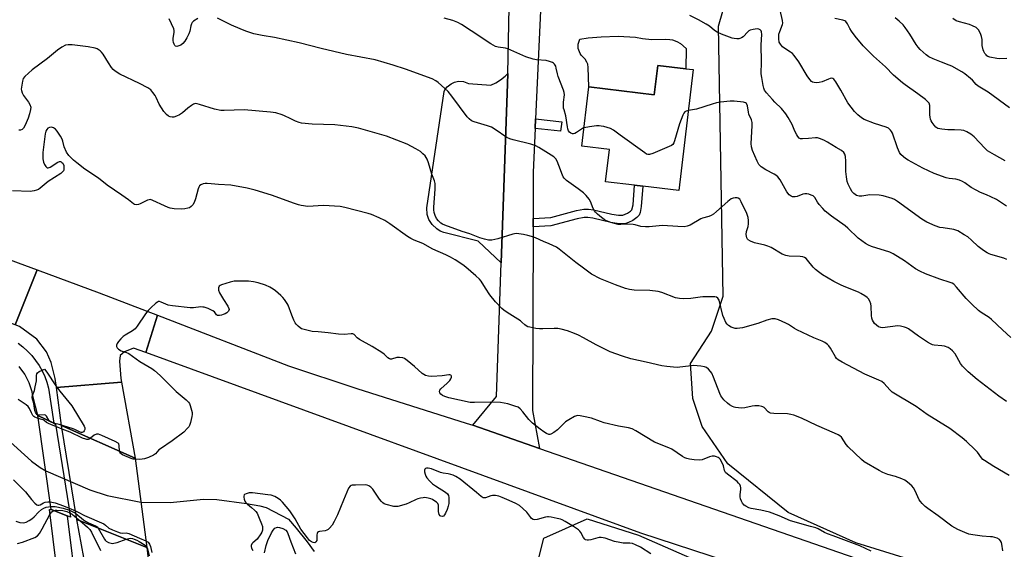
# Model space of a CAD drawing. Units: inches. Extents: x 1291764 to 1297764, y 529449 to 533450.
# Drawn here: x 1292757 to 1293181, y 530200 to 530428 of the extents above; entities that cross this region are included whole.
import ezdxf

# ---------------------------------------------------------------- set-up
doc = ezdxf.new("R2010")
doc.units = ezdxf.units.IN
doc.header["$MEASUREMENT"] = 0
for name, color, linetype in [('BLDG-Footprint', 5, 'Continuous'), ('BRIDGE-Bridge', 2, 'Continuous'), ('CULTRL-Pad', 6, 'Continuous'), ('HYDRO-Hidden Single Line Stream', 5, 'Continuous'), ('HYDRO-Single Line Stream', 4, 'Continuous'), ('NTRL-Trees', 3, 'Continuous'), ('TRANS-Non Street Sidewalk', 7, 'Continuous'), ('TRANS-Parking Lot', 4, 'Continuous'), ('TRANS-Road', 130, 'Continuous'), ('TRANS-Street Sidewalk', 7, 'Continuous'), ('Undefined', 1, 'Continuous')]:
    doc.layers.add(name, color=color, linetype=linetype)

msp = doc.modelspace()

# ---------------------------------------------------------------- linework, layer by layer
at = {"layer": 'BLDG-Footprint', "elevation": 463.59}
msp.add_lwpolyline([(1293047.33, 530406.94), (1293041.1, 530354.83), (1293025.59, 530356.68), (1293022.04, 530357.11), (1293009.54, 530358.6), (1293011.21, 530372.57), (1292999.31, 530374), (1293002.36, 530399.47), (1293030.55, 530396.09), (1293032.06, 530408.77), (1293044.1, 530407.33)], close=True, dxfattribs=at)
at = {"layer": 'BRIDGE-Bridge'}
for points in [[(1292772.46, 530254.17), (1292778.98, 530214.05), (1292777.53, 530214.63), (1292770.66, 530217.36), (1292764.86, 530257.87), (1292771.82, 530254.48)], [(1292806.79, 530239.49), (1292811.81, 530201), (1292781.73, 530213), (1292775.08, 530253.57)]]:
    msp.add_lwpolyline(points, close=True, dxfattribs=at)
at = {"layer": 'CULTRL-Pad'}
msp.add_lwpolyline([(1293025.4, 530420.33), (1293029.52, 530419.91), (1293035.32, 530420.13), (1293037.21, 530419.99), (1293038.44, 530419.73), (1293040.22, 530419.09), (1293041.87, 530418.18), (1293044.24, 530416.12), (1293044.1, 530407.33), (1293032.06, 530408.77), (1293030.55, 530396.09), (1293002.36, 530399.47), (1293002.06, 530407.89), (1293001.83, 530409.31), (1293001.51, 530410.22), (1293000.8, 530411.48), (1292999.1, 530413.17), (1292998.58, 530413.93), (1292997.79, 530416.08), (1292997.74, 530417.92), (1292998.41, 530420.12), (1293002.07, 530420.64), (1293007.59, 530421.15), (1293014.98, 530421.35), (1293022.37, 530420.98)], close=True, dxfattribs=at)
at = {"layer": 'HYDRO-Hidden Single Line Stream'}
msp.add_lwpolyline([(1292768.28, 530234), (1292787.31, 530225.79), (1292794.78, 530223.37), (1292809.27, 530220.5)], dxfattribs=at)
at = {"layer": 'HYDRO-Single Line Stream'}
for points in [[(1292569.6, 530334.83), (1292614.02, 530319.14), (1292670.12, 530295.58), (1292680.66, 530287.33), (1292684.98, 530284.69), (1292693.32, 530284.63), (1292700.47, 530287.52), (1292710.89, 530286.4), (1292717.12, 530283.22), (1292721.96, 530279.88), (1292726.1, 530276.55), (1292739.2, 530262.2), (1292751.6, 530247.85), (1292762.12, 530238.21), (1292765.93, 530235.4), (1292768.28, 530234)], [(1292809.27, 530220.5), (1292821.96, 530220.36), (1292836.23, 530221.81), (1292841.96, 530221.59), (1292854.81, 530219.92), (1292860.54, 530218.83), (1292863.32, 530218.12), (1292872.9, 530213.12), (1292876.22, 530209.3), (1292880.95, 530203.35), (1292883.93, 530199.25)]]:
    msp.add_lwpolyline(points, dxfattribs=at)
at = {"layer": 'NTRL-Trees'}
msp.add_lwpolyline([(1292977.5, 530183.27), (1292982.91, 530204.94), (1293001.66, 530213.27), (1293023.75, 530206.19), (1293083.75, 530179.94)], dxfattribs=at)
msp.add_polyline3d([(1293165.5, 530187.94, 0), (1293117.38, 530203, 0), (1293088.25, 530216, 0), (1293062.25, 530237.06, 0), (1293051.12, 530253.13, 0), (1293047.12, 530265.19, 0), (1293046.12, 530280.25, 0), (1293055.25, 530294.25, 0), (1293060.25, 530309.31, 0), (1293058.25, 530425.69, 0), (1293080.25, 530501.94, 0), (1293082.25, 530522.06, 0), (1293074.25, 530547.12, 0), (1293061.25, 530566.19, 0), (1293040.13, 530608.31, 0), (1292995, 530648.44, 0), (1292995, 530656.5, 0), (1293000, 530667.5, 0), (1293008, 530678.56, 0), (1293021.13, 530688.56, 0), (1293040.13, 530724.69, 0), (1293041.12, 530740.75, 0), (1293035.13, 530760.81, 0)], dxfattribs=at)
at = {"layer": 'TRANS-Non Street Sidewalk'}
for points in [[(1292979.23, 530381.57), (1292979.42, 530385.69), (1292990.7, 530384.48), (1292990.12, 530380.48)], [(1292978.31, 530339.23), (1292978.32, 530342.83), (1292985.91, 530343.2), (1292996.96, 530346.28), (1293000.22, 530346.84), (1293002.12, 530346.79), (1293004.31, 530346.47), (1293012.25, 530344.61), (1293015.09, 530344.15), (1293016.95, 530344.15), (1293019.02, 530345), (1293020.31, 530345.89), (1293020.9, 530346.51), (1293021.43, 530348.73), (1293022.04, 530357.11), (1293025.59, 530356.68), (1293024.92, 530347.89), (1293024.45, 530345.36), (1293024.04, 530344.2), (1293022.99, 530343.13), (1293021.34, 530341.96), (1293019.47, 530340.98), (1293017.78, 530340.46), (1293015.39, 530340.48), (1293011.75, 530341.06), (1293004.09, 530342.85), (1293001.92, 530343.15), (1293000.31, 530343.18), (1292997.3, 530342.64), (1292985.98, 530339.61)]]:
    msp.add_lwpolyline(points, close=True, dxfattribs=at)
at = {"layer": 'TRANS-Parking Lot'}
msp.add_lwpolyline([(1292964.62, 530323.71), (1292954.59, 530333.04), (1292939.9, 530336.75), (1292938.31, 530337.38), (1292936.84, 530338.26), (1292934.77, 530340.23), (1292933.45, 530342.38), (1292932.72, 530344.54), (1292932.5, 530347.39), (1292939.96, 530397.53), (1292940.34, 530398.26), (1292941.33, 530399.58), (1292942.94, 530400.88), (1292944.44, 530401.58), (1292946.23, 530401.95), (1292948.3, 530401.84), (1292950.53, 530401.03), (1292960.14, 530400.19), (1292962.26, 530401.23), (1292964.25, 530402.5), (1292966.33, 530404.19), (1292967.47, 530405.33), (1292967.34, 530400.82)], close=True, dxfattribs=at)
at = {"layer": 'TRANS-Road'}
for points in [[(1292638.07, 530370.17), (1292695.21, 530347.25), (1292726.67, 530334.63), (1292764.65, 530320.57), (1292755.13, 530296.95), (1292744.1, 530301.07), (1292704.23, 530314.67), (1292695.8, 530319.35), (1292685.5, 530325.62), (1292664.06, 530335.52), (1292582.38, 530362.86), (1292577.29, 530364.33), (1292573.17, 530363.91), (1292524.09, 530387.36), (1292468.45, 530408.1), (1292406.13, 530430.82), (1292344.31, 530450.97), (1292229.01, 530486.94), (1292237.04, 530513.76), (1292295.28, 530493.85), (1292353.81, 530473.41), (1292495.05, 530425.51), (1292574.91, 530395.5)], [(1292816.45, 530301.03), (1292811.4, 530285.01), (1292806.18, 530286.92), (1292802.28, 530285.32), (1292800.43, 530283.75), (1292800.13, 530281.3), (1292800.64, 530273.77), (1292800.92, 530272.18), (1292772.91, 530269.89), (1292772.4, 530273.76), (1292770.67, 530280.74), (1292768.64, 530285.26), (1292764.49, 530290.79), (1292757.01, 530296.25), (1292755.13, 530296.95), (1292764.65, 530320.57), (1292791.36, 530310.69)], [(1292772.91, 530269.89), (1292800.92, 530272.18), (1292806.79, 530239.49), (1292775.08, 530253.56)]]:
    msp.add_lwpolyline(points, close=True, dxfattribs=at)
for points in [[(1292981.69, 530435.48), (1292979.42, 530385.69), (1292979.23, 530381.57), (1292978.37, 530362.68), (1292978.32, 530342.83), (1292978.31, 530339.23), (1292978.01, 530259.98), (1292981.07, 530243.61), (1292952.31, 530253.61), (1292962.55, 530266.05), (1292964.62, 530323.71), (1292967.34, 530400.82), (1292967.47, 530405.33), (1292969.33, 530498.04)], [(1293173.3, 530158.59), (1293024.71, 530207.15), (1292811.4, 530285.01), (1292816.45, 530301.03), (1292872.87, 530279.3), (1292902.35, 530269.42), (1292949.5, 530254.58), (1292952.31, 530253.61), (1292981.07, 530243.61), (1293163.76, 530180.18)]]:
    msp.add_lwpolyline(points, dxfattribs=at)
msp.add_polyline3d([(1292756.69, 530100.22, 0), (1292771.05, 530118.07, 0), (1292777.16, 530127.49, 0), (1292779.24, 530131.49, 0), (1292782.35, 530137.48, 0), (1292783.37, 530140.66, 0), (1292786.57, 530150.72, 0), (1292788.47, 530160.2, 0), (1292788.69, 530174.77, 0), (1292781.73, 530213, 0), (1292811.81, 530201, 0), (1292815.02, 530174.13, 0), (1292815.16, 530159.62, 0), (1292814.16, 530148.92, 0), (1292811.93, 530138.02, 0), (1292809.2, 530129.59, 0), (1292803.72, 530117.67, 0), (1292800.2, 530110.42, 0), (1292790.74, 530097.57, 0), (1292773.49, 530077.97, 0), (1292744.67, 530043.49, 0)], dxfattribs=at)
at = {"layer": 'TRANS-Street Sidewalk'}
for points in [[(1292756.37, 530289), (1292758.49, 530287.39), (1292760.47, 530285.61), (1292762.3, 530283.68), (1292763.96, 530281.6), (1292765.46, 530279.4), (1292766.77, 530277.08), (1292767.89, 530274.67), (1292768.8, 530272.17), (1292769.52, 530269.61), (1292771.82, 530254.48), (1292764.86, 530257.87), (1292762.75, 530266.2), (1292762.47, 530268.09), (1292761.23, 530271.91), (1292759.33, 530275.6), (1292756.87, 530278.94)], [(1292774.59, 530180.12), (1292769.94, 530217.27), (1292770.66, 530217.36), (1292777.53, 530214.63), (1292781.76, 530180.89)]]:
    msp.add_lwpolyline(points, dxfattribs=at)
at = {"layer": 'Undefined'}
for p, q in [((1293000.26, 530381.92, 464), (1293000, 530381.83, 464)), ((1292775.35, 530251.95, 456), (1292772.63, 530253.11, 456)), ((1292778.35, 530217.96, 456), (1292781.11, 530216.8, 456)), ((1292781.63, 530213.62, 460), (1292782.96, 530212.51, 460))]:
    msp.add_line(p, q, dxfattribs=at)
for points, elevation in [([(1293182.25, 530348.13), (1293178.07, 530350.9), (1293175.54, 530352.18), (1293173.74, 530352.98), (1293171.1, 530354.01), (1293169.23, 530354.94), (1293167.15, 530356.11), (1293164.33, 530358.09), (1293163.36, 530358.69), (1293162.05, 530359.24), (1293160.42, 530359.73), (1293157.55, 530360.03), (1293156.34, 530360.27), (1293151.13, 530362.22), (1293146.28, 530364.4), (1293139.97, 530367.95), (1293138.79, 530368.69), (1293137.88, 530369.4), (1293136.83, 530370.41), (1293136.25, 530371.18), (1293135.36, 530373.27), (1293133.2, 530379.5), (1293132.82, 530380.25), (1293132.3, 530380.9), (1293131.47, 530381.65), (1293130.5, 530382.21), (1293125.47, 530383.79), (1293121.03, 530385.41), (1293119.8, 530386.14), (1293118.2, 530387.42), (1293116.8, 530388.93), (1293113.88, 530392.68), (1293110.98, 530398.14), (1293108.81, 530401.71), (1293107.94, 530402.83), (1293107.53, 530403.1), (1293107.1, 530403.23), (1293106.35, 530403.16), (1293105.56, 530402.87), (1293102.91, 530401.63), (1293101.61, 530401.35), (1293100.49, 530401.3), (1293099.39, 530401.37), (1293098.65, 530401.59), (1293098.23, 530401.89), (1293097.51, 530402.71), (1293096.36, 530404.34), (1293092.82, 530410.25), (1293090.84, 530413.05), (1293090.08, 530413.85), (1293089.23, 530414.54), (1293086.38, 530416.29), (1293085.73, 530416.79), (1293084.87, 530417.86), (1293084.39, 530418.83), (1293084.18, 530420.2), (1293084.23, 530422.17), (1293084.57, 530423.44), (1293085.78, 530426.36), (1293085.89, 530427.01), (1293085.8, 530428.12), (1293084.11, 530435.73)], 468), ([(1293000, 530353.8), (1292997.76, 530355.56), (1292992.69, 530359.2), (1292991.68, 530360.13), (1292991.29, 530360.72), (1292990.93, 530361.5), (1292989.45, 530365.64), (1292988.66, 530367.55), (1292988.08, 530368.55), (1292987.25, 530369.39), (1292983.76, 530371.49), (1292980.73, 530373.45), (1292979.49, 530374.12), (1292977.31, 530374.8), (1292969.66, 530376.69), (1292968.27, 530377.1), (1292966.99, 530377.76), (1292961.96, 530381.15), (1292960.33, 530382.11), (1292958.71, 530382.7), (1292952.95, 530384.4), (1292951.72, 530384.94), (1292950.72, 530385.73), (1292949.95, 530386.58), (1292943.33, 530395.45), (1292941.65, 530397.52), (1292937.39, 530401.46), (1292936.43, 530402.12), (1292934.85, 530402.92), (1292923.4, 530407.11), (1292918.08, 530408.86), (1292910.21, 530411.23), (1292897.89, 530413.48), (1292887.05, 530416.02), (1292877.44, 530418.57), (1292866.82, 530420.85), (1292861.57, 530421.65), (1292857.97, 530422.42), (1292854.48, 530423.55), (1292852.06, 530424.5), (1292848.31, 530426.08), (1292844.95, 530427.83), (1292842.27, 530429.09)], 462), ([(1293000, 530381.83), (1292997.01, 530379.82), (1292996.26, 530379.43), (1292995.76, 530379.27), (1292995.25, 530379.25), (1292994.52, 530379.53), (1292993.98, 530380.01), (1292993.56, 530380.62), (1292993.29, 530381.4), (1292993.11, 530382.23), (1292992.42, 530387), (1292991.64, 530389.56), (1292991.47, 530390.37), (1292991.41, 530391.5), (1292991.45, 530392.93), (1292991.83, 530396.03), (1292991.72, 530397.07), (1292991.38, 530398.12), (1292989.11, 530404.02), (1292988.81, 530405.12), (1292988.32, 530407.58), (1292988.06, 530408.38), (1292987.55, 530409.35), (1292987.17, 530409.71), (1292986.71, 530409.98), (1292985.39, 530410.49), (1292984.01, 530410.85), (1292979.77, 530411.15), (1292978.39, 530411.42), (1292975.18, 530412.51), (1292967.49, 530415.86), (1292966.37, 530416.16), (1292963.23, 530416.57), (1292962.13, 530416.94), (1292960.04, 530418.01), (1292951.66, 530423.71), (1292947.45, 530426.42), (1292945.93, 530427.31), (1292943.76, 530428.15), (1292939.98, 530429.18)], 464), ([(1293182.47, 530325.03), (1293181.21, 530325.67), (1293175.61, 530327.24), (1293174.81, 530327.52), (1293174.05, 530327.91), (1293172.38, 530329.03), (1293170.06, 530330.74), (1293167.21, 530333.47), (1293165.63, 530334.81), (1293164.13, 530335.78), (1293161.29, 530337.43), (1293160.49, 530337.8), (1293159.56, 530338.06), (1293154.97, 530338.68), (1293153.55, 530338.95), (1293151.59, 530339.64), (1293148.04, 530341.13), (1293145.84, 530342.54), (1293135.41, 530350.1), (1293134.09, 530350.89), (1293133.05, 530351.33), (1293129.16, 530352.56), (1293127.45, 530352.85), (1293123.39, 530352.92), (1293119.93, 530352.34), (1293118.88, 530352.34), (1293117.63, 530352.69), (1293116.51, 530353.48), (1293115.79, 530354.33), (1293115.08, 530355.56), (1293114.06, 530357.59), (1293113.72, 530358.67), (1293113.38, 530360.67), (1293113.11, 530362.98), (1293113.01, 530367.48), (1293112.89, 530369.45), (1293112.67, 530370.5), (1293112.25, 530371.16), (1293111.15, 530372.05), (1293108.89, 530373.37), (1293105.21, 530375.7), (1293103.63, 530376.5), (1293101.73, 530377.31), (1293100.89, 530377.53), (1293100.06, 530377.55), (1293096.94, 530377.23), (1293094.39, 530377.1), (1293093.6, 530377.17), (1293092.93, 530377.47), (1293092.41, 530378.09), (1293091.96, 530378.84), (1293091.15, 530380.44), (1293089.94, 530383.23), (1293088.19, 530386.36), (1293087.24, 530387.84), (1293085.33, 530390.25), (1293082.43, 530392.97), (1293081.42, 530394.02), (1293078.93, 530396.96), (1293078.09, 530398.15), (1293077.74, 530398.98), (1293077.46, 530400.09), (1293076.85, 530403.52), (1293076.66, 530405.14), (1293076.72, 530410.24), (1293076.6, 530417.63), (1293076.91, 530422.09), (1293076.74, 530423.22), (1293076.53, 530423.71), (1293076.22, 530424.08), (1293075.61, 530424.4), (1293074.85, 530424.5), (1293073.14, 530424.29), (1293071.79, 530423.91), (1293071.3, 530423.62), (1293070.86, 530423.25), (1293068.8, 530421.11), (1293068.15, 530420.63), (1293067.44, 530420.3), (1293066.9, 530420.2), (1293066.05, 530420.2), (1293064.9, 530420.32), (1293064.05, 530420.5), (1293059.43, 530422.25), (1293057.58, 530423.05), (1293056.46, 530423.8), (1293054.29, 530425.63), (1293052.87, 530426.58), (1293049.64, 530428.45), (1293045.84, 530430.29)], 466), ([(1293183.58, 530390.54), (1293174.43, 530397.3), (1293170.12, 530399.79), (1293169.26, 530400.52), (1293167.61, 530402.4), (1293166.86, 530403.15), (1293164.29, 530405.18), (1293163.11, 530405.99), (1293158.74, 530408.47), (1293157.64, 530408.93), (1293154.28, 530410.11), (1293150.73, 530411.61), (1293148.86, 530412.5), (1293147.71, 530413.33), (1293145.14, 530415.6), (1293144.18, 530416.63), (1293143.4, 530417.78), (1293140.67, 530422.25), (1293138.64, 530425.16), (1293137.72, 530426.27), (1293136.04, 530427.79), (1293134.28, 530429.24)], 472), ([(1292833.86, 530428.95), (1292831.97, 530427.78), (1292831.41, 530427.22), (1292831.15, 530426.73), (1292830.89, 530425.9), (1292830.34, 530423.46), (1292830.01, 530422.43), (1292829.17, 530420.65), (1292828.3, 530419.21), (1292827.4, 530418.18), (1292826.53, 530417.52), (1292825.23, 530417.05), (1292824.73, 530416.98), (1292824.29, 530417.06), (1292823.97, 530417.33), (1292823.59, 530417.95), (1292823.31, 530418.69), (1292823.15, 530419.48), (1292823.18, 530420.33), (1292823.65, 530423.17), (1292823.63, 530423.84), (1292823.45, 530424.58), (1292821.44, 530428.89)], 462), ([(1293181.73, 530367.63), (1293177.09, 530370.19), (1293174.16, 530371.95), (1293172.92, 530373.1), (1293168.43, 530377.98), (1293166.99, 530379.13), (1293165.23, 530380.11), (1293163.89, 530380.66), (1293162.78, 530380.87), (1293159.91, 530380.96), (1293157.02, 530380.93), (1293154.42, 530381.24), (1293152.74, 530381.59), (1293152.25, 530381.81), (1293151.83, 530382.14), (1293151.11, 530382.97), (1293150.29, 530384.11), (1293149.85, 530384.83), (1293149.53, 530385.59), (1293149.35, 530386.4), (1293149.22, 530387.52), (1293149.26, 530391.45), (1293148.93, 530392.45), (1293148.44, 530393.09), (1293147.35, 530394.03), (1293144.1, 530396.51), (1293138.63, 530400.35), (1293137.5, 530401.24), (1293133.67, 530404.57), (1293130.22, 530408.13), (1293124.94, 530412.71), (1293120.61, 530417.22), (1293117.1, 530421.4), (1293115.57, 530423.49), (1293114.84, 530424.71), (1293113.82, 530426.7), (1293113.04, 530427.72), (1293112.62, 530428.01), (1293111.82, 530428.3), (1293108.29, 530429)], 470), ([(1293182.4, 530411.75), (1293179.28, 530411.66), (1293178.15, 530411.73), (1293175.07, 530412.34), (1293174.29, 530412.62), (1293173.86, 530412.89), (1293173.48, 530413.28), (1293172.99, 530413.97), (1293172.57, 530414.72), (1293172.26, 530415.51), (1293171.89, 530417.39), (1293171.78, 530419.98), (1293171.54, 530421.3), (1293171.13, 530422.58), (1293170.23, 530424.06), (1293169.67, 530424.72), (1293169.24, 530425.08), (1293167.71, 530425.88), (1293166.31, 530426.35), (1293161.99, 530427.53), (1293160.6, 530428.03), (1293159.18, 530428.94)], 474), ([(1293000, 530321.4), (1292996.76, 530323.82), (1292989.54, 530329.52), (1292988.34, 530330.35), (1292985.31, 530331.89), (1292982.85, 530332.87), (1292979.38, 530334.4), (1292977.61, 530335.03), (1292976.07, 530335.47), (1292974.12, 530335.89), (1292972.17, 530336.23), (1292971.06, 530336.29), (1292969.64, 530336), (1292963.16, 530333.99), (1292960.52, 530333.48), (1292959.64, 530333.42), (1292959.06, 530333.48), (1292957.32, 530333.85), (1292955.34, 530334.44), (1292951.08, 530336.11), (1292947.79, 530337.17), (1292940.33, 530339.95), (1292939.26, 530340.39), (1292938.56, 530340.79), (1292937.54, 530341.71), (1292936.69, 530342.83), (1292936.11, 530344.06), (1292935.69, 530345.37), (1292935.55, 530346.45), (1292935.55, 530347.59), (1292936.09, 530355.48), (1292936.11, 530357.82), (1292935.84, 530359.02), (1292934.67, 530361.89), (1292933.21, 530366.75), (1292932.63, 530368.32), (1292932.28, 530369.05), (1292931.8, 530369.72), (1292930.84, 530370.72), (1292929.77, 530371.62), (1292927.8, 530372.79), (1292923.98, 530374.79), (1292915.1, 530378.21), (1292905.14, 530381.16), (1292903.01, 530381.73), (1292900.24, 530382.25), (1292892.81, 530383.08), (1292883.11, 530383.43), (1292878.58, 530383.85), (1292877.49, 530384.13), (1292875.91, 530384.77), (1292873.56, 530385.83), (1292871.26, 530387.02), (1292870.21, 530387.48), (1292867.45, 530388.3), (1292865.2, 530388.65), (1292853.88, 530389.65), (1292845.22, 530389.31), (1292843.77, 530389.35), (1292841.01, 530389.94), (1292834.6, 530391.98), (1292833.57, 530392.23), (1292832.81, 530392.3), (1292831.97, 530392.1), (1292831.05, 530391.55), (1292829.51, 530390.35), (1292827.28, 530388.33), (1292825.92, 530387.45), (1292824.62, 530386.86), (1292823.56, 530386.51), (1292822.74, 530386.44), (1292821.93, 530386.59), (1292821.18, 530386.95), (1292820.27, 530387.61), (1292819.16, 530388.91), (1292817.12, 530392.03), (1292815.84, 530394.99), (1292815.44, 530395.75), (1292814.46, 530397.14), (1292813.53, 530398.19), (1292812.35, 530399.03), (1292808.67, 530400.96), (1292800.16, 530404.99), (1292798.18, 530406.29), (1292797.29, 530407.06), (1292796.58, 530407.93), (1292795.34, 530409.82), (1292793.07, 530413.59), (1292792.38, 530414.53), (1292791.79, 530415.08), (1292790.91, 530415.69), (1292790.44, 530415.93), (1292789.64, 530416.19), (1292786.57, 530416.72), (1292779.64, 530417.71), (1292777.92, 530417.7), (1292776.82, 530417.45), (1292775.28, 530416.64), (1292773.32, 530415.34), (1292769.08, 530411.78), (1292762.52, 530406.89), (1292759.24, 530404.02), (1292758.61, 530403.12), (1292758.27, 530402.03), (1292757.79, 530399.44), (1292757.74, 530398.58), (1292757.8, 530398.01), (1292758.17, 530396.9), (1292758.7, 530395.84), (1292760.92, 530392.91), (1292761.48, 530391.98), (1292761.83, 530390.79), (1292761.78, 530389.72), (1292761.37, 530387.83), (1292760.79, 530386.01), (1292759.45, 530383.03), (1292758.72, 530381.75), (1292758.13, 530381.14), (1292757.42, 530380.8), (1292756.64, 530380.8)], 460), ([(1293184.11, 530291.44), (1293180.66, 530294.79), (1293175.91, 530299.23), (1293174.78, 530300.07), (1293171.4, 530302.26), (1293170.21, 530303.15), (1293167.38, 530305.82), (1293164.88, 530308.32), (1293160.82, 530313.2), (1293159.58, 530314.47), (1293158.87, 530314.92), (1293158.08, 530315.25), (1293153.52, 530316.62), (1293147.42, 530318.95), (1293144.96, 530320), (1293143.17, 530321.02), (1293138.42, 530324.58), (1293133.54, 530327.56), (1293132, 530328.19), (1293124.07, 530330.76), (1293122.79, 530331.3), (1293121.57, 530331.95), (1293119.94, 530333.09), (1293118.37, 530334.32), (1293113.92, 530338.67), (1293112.82, 530339.64), (1293106.93, 530343.83), (1293104.2, 530345.93), (1293103.16, 530347.01), (1293101.6, 530348.83), (1293100.94, 530349.75), (1293099.7, 530351.83), (1293099.36, 530352.24), (1293098.95, 530352.57), (1293098.2, 530352.9), (1293097.1, 530353.2), (1293096.26, 530353.36), (1293095.43, 530353.4), (1293094.58, 530353.22), (1293092.04, 530352.31), (1293091.29, 530352.15), (1293090.54, 530352.1), (1293090.03, 530352.18), (1293089.51, 530352.36), (1293089.03, 530352.62), (1293088.61, 530352.96), (1293087.64, 530354.27), (1293084.74, 530359.45), (1293083.72, 530360.75), (1293082.94, 530361.47), (1293082.25, 530361.94), (1293078.67, 530363.8), (1293076.55, 530365.11), (1293075.95, 530365.64), (1293075.63, 530366.05), (1293074.88, 530367.45), (1293072.89, 530372.05), (1293072.39, 530373.62), (1293072.31, 530375.12), (1293072.77, 530382.76), (1293072.76, 530384.18), (1293072.48, 530385.27), (1293071.34, 530387.8), (1293071.13, 530388.65), (1293070.72, 530391.28), (1293070.48, 530392), (1293070.22, 530392.37), (1293069.8, 530392.63), (1293069.03, 530392.86), (1293064.96, 530393.4), (1293063.2, 530393.33), (1293059.1, 530392.86), (1293057.37, 530392.58), (1293055.45, 530392.06), (1293048.71, 530389.9), (1293045.23, 530389.36)], 464), ([(1293045.23, 530389.36), (1293044.31, 530389.11), (1293043.75, 530388.75), (1293043.28, 530388.11), (1293042.9, 530387.35), (1293041.38, 530383.61), (1293039.29, 530376.23), (1293039, 530375.43), (1293038.59, 530374.74), (1293037.95, 530374.25), (1293036.92, 530373.75), (1293029.85, 530370.77), (1293028.51, 530370.33), (1293027.74, 530370.35), (1293027.24, 530370.56), (1293026.5, 530371.01), (1293015.87, 530378.63), (1293012.9, 530380.88), (1293011.69, 530381.59), (1293008.82, 530382.4), (1293007.66, 530382.64), (1293006.78, 530382.72), (1293005.61, 530382.65), (1293002.65, 530382.31), (1293000.26, 530381.92)], 464), ([(1293000, 530291.35), (1292997.84, 530292.5), (1292996.14, 530293.21), (1292993.11, 530294.33), (1292990.42, 530295.1), (1292989.04, 530295.28), (1292987.36, 530295.37), (1292982.45, 530295.17), (1292981.01, 530295.17), (1292979.54, 530295.38), (1292976.91, 530295.89), (1292976.06, 530296.12), (1292975.31, 530296.45), (1292974.69, 530296.92), (1292973.49, 530298.11), (1292972.82, 530298.66), (1292967.08, 530302.23), (1292965.67, 530303.21), (1292964.8, 530303.94), (1292962.11, 530306.9), (1292959.74, 530309.89), (1292957.75, 530312.8), (1292955.92, 530315.74), (1292955.2, 530316.68), (1292953.69, 530318.09), (1292949.4, 530321.72), (1292948, 530322.82), (1292944.78, 530325), (1292942.76, 530326.15), (1292940.77, 530327.1), (1292935.04, 530329.59), (1292930.76, 530332), (1292927.07, 530333.44), (1292925.61, 530334.13), (1292924.18, 530335.03), (1292916.6, 530340.47), (1292914.39, 530341.86), (1292912.04, 530343.06), (1292908.72, 530344.43), (1292907.31, 530344.91), (1292897.2, 530347.52), (1292895.16, 530347.94), (1292887.99, 530348.33), (1292881.28, 530347.99), (1292878.32, 530348.34), (1292877.16, 530348.62), (1292875.45, 530349.18), (1292865.56, 530352.8), (1292858.54, 530354.95), (1292855.17, 530355.89), (1292848.13, 530357.14), (1292842.74, 530357.4), (1292839.59, 530357.78), (1292837.82, 530357.9), (1292836.94, 530357.9), (1292836.1, 530357.78), (1292835.18, 530357.33), (1292834.6, 530356.82), (1292834.22, 530356.23), (1292833.92, 530355.49), (1292832.88, 530351.32), (1292832.3, 530349.67), (1292831.69, 530348.72), (1292830.94, 530347.88), (1292830.28, 530347.43), (1292829.53, 530347.16), (1292828.21, 530346.88), (1292826.8, 530346.8), (1292823.63, 530346.94), (1292821.93, 530347.21), (1292821.09, 530347.48), (1292819.45, 530348.17), (1292814.47, 530350.58), (1292813.41, 530350.89), (1292812.87, 530350.87), (1292812.09, 530350.64), (1292809.03, 530349.08), (1292808.26, 530348.76), (1292807.25, 530348.6), (1292806.55, 530348.77), (1292806.12, 530349.03), (1292803.93, 530350.78), (1292801.09, 530352.81), (1292794.74, 530357.08), (1292791.06, 530360.21), (1292785.2, 530364.05), (1292781.63, 530366.76), (1292780.25, 530367.9), (1292778.27, 530370), (1292777.26, 530371.36), (1292776.28, 530373.64), (1292775.62, 530376.18), (1292775.33, 530377), (1292774.66, 530378.27), (1292773.27, 530380.48), (1292772.53, 530381.31), (1292771.67, 530381.88), (1292771.2, 530382.06), (1292770.7, 530382.14), (1292769.93, 530382.02), (1292769.26, 530381.67), (1292768.75, 530381.12), (1292768.36, 530380.43), (1292768.04, 530379.33), (1292767.01, 530371.2), (1292767.07, 530368.56), (1292767.31, 530367.12), (1292767.78, 530366.07), (1292768.4, 530365.14), (1292768.92, 530364.65), (1292769.33, 530364.57), (1292770.27, 530364.95), (1292773.53, 530367.05), (1292774.25, 530367.32), (1292774.7, 530367.33), (1292774.9, 530367.26), (1292775.27, 530366.97), (1292775.6, 530366.57), (1292776.05, 530365.59), (1292776.17, 530364.24), (1292776.09, 530363.72), (1292775.89, 530363.28), (1292775.43, 530362.74), (1292774.78, 530362.22), (1292769.36, 530358.65), (1292768.43, 530357.96), (1292765.85, 530355.79), (1292765.14, 530355.32), (1292764.36, 530354.93), (1292763.28, 530354.63), (1292761.58, 530354.47), (1292753.93, 530354.69)], 458), ([(1293182.33, 530263.89), (1293179.06, 530266.2), (1293169.65, 530273.36), (1293165.83, 530276.61), (1293163.31, 530279.15), (1293162.49, 530280.29), (1293160.22, 530284.37), (1293159.11, 530285.68), (1293158.07, 530286.64), (1293157.11, 530287.18), (1293155.54, 530287.72), (1293154.41, 530287.91), (1293151.21, 530288.17), (1293150.37, 530288.37), (1293149.56, 530288.67), (1293148.29, 530289.42), (1293144.34, 530292.1), (1293140.02, 530295.21), (1293139.26, 530295.64), (1293138.43, 530295.94), (1293136.69, 530296.34), (1293135.53, 530296.45), (1293128.89, 530295.69), (1293128.09, 530295.75), (1293127.15, 530296.11), (1293126.25, 530296.77), (1293125.44, 530297.56), (1293124.96, 530298.23), (1293124.58, 530298.97), (1293124.32, 530299.77), (1293124.13, 530300.94), (1293123.99, 530304.95), (1293123.81, 530306.05), (1293123.38, 530307.11), (1293122.8, 530308.08), (1293122.21, 530308.69), (1293121.27, 530309.37), (1293119.53, 530310.46), (1293118.49, 530311.02), (1293112.39, 530313.43), (1293110.77, 530314.17), (1293107.92, 530315.68), (1293103.07, 530318.5), (1293101.26, 530319.74), (1293100.01, 530320.83), (1293099.06, 530321.82), (1293096.56, 530324.86), (1293095.97, 530325.47), (1293095.3, 530325.95), (1293094.53, 530326.22), (1293093.4, 530326.4), (1293088.66, 530326.57), (1293087.22, 530326.76), (1293085.65, 530327.45), (1293080.84, 530330.23), (1293079.53, 530330.87), (1293078.18, 530331.28), (1293073.71, 530332.32), (1293072.03, 530332.96), (1293071.03, 530333.54), (1293070.67, 530333.92), (1293070.43, 530334.38), (1293070.23, 530335.13), (1293070.16, 530335.92), (1293070.29, 530337.19), (1293070.92, 530339.35), (1293071.13, 530340.45), (1293071.19, 530341.87), (1293070.99, 530343.25), (1293070.44, 530344.87), (1293068.04, 530349.93), (1293067.33, 530351.09), (1293066.73, 530351.56), (1293066.22, 530351.69), (1293065.37, 530351.68), (1293064.51, 530351.54), (1293063.73, 530351.24), (1293062.26, 530350.14), (1293057.39, 530345.75), (1293056.01, 530344.65), (1293055.03, 530344.13), (1293053.99, 530343.7), (1293051.35, 530342.9), (1293050.56, 530342.59), (1293045.95, 530339.92), (1293044.77, 530339.41), (1293043.47, 530339.23), (1293040.63, 530339.26), (1293034.1, 530339.76), (1293032.64, 530339.67), (1293028.27, 530339.18), (1293026.81, 530339.12), (1293024.77, 530339.36), (1293022.27, 530340.1), (1293021.43, 530340.24), (1293019.16, 530340.32), (1293016.14, 530340.14), (1293015.03, 530340.24), (1293011.75, 530340.99), (1293009.93, 530341.78), (1293008.96, 530342.39), (1293007.82, 530343.26), (1293006.03, 530344.7), (1293005.22, 530345.49), (1293004.76, 530346.12), (1293004.25, 530347.02), (1293002.98, 530350.17), (1293002.44, 530351.17), (1293001.22, 530352.73), (1293000, 530353.8)], 462), ([(1293183.46, 530232.03), (1293176.79, 530235.79), (1293172.8, 530238.38), (1293172.12, 530238.94), (1293171.53, 530239.57), (1293169.75, 530242.01), (1293168.81, 530243.07), (1293165.04, 530246.67), (1293163.26, 530248.16), (1293157.86, 530252.18), (1293148.17, 530258.25), (1293143.32, 530261.68), (1293133.1, 530267.93), (1293132.01, 530268.84), (1293129.57, 530271.63), (1293128.54, 530272.48), (1293127.25, 530273.13), (1293121.32, 530275.59), (1293111.51, 530280.77), (1293109.74, 530281.81), (1293109.1, 530282.38), (1293108.6, 530283.07), (1293106.41, 530286.89), (1293105.77, 530287.87), (1293105.2, 530288.49), (1293104.08, 530289.25), (1293102.83, 530289.88), (1293099.35, 530291.39), (1293092, 530294.76), (1293091.02, 530295.31), (1293088.34, 530297.07), (1293087.29, 530297.62), (1293084.02, 530299.07), (1293082.63, 530299.53), (1293082.07, 530299.58), (1293081.24, 530299.51), (1293078.98, 530299.01), (1293075.13, 530297.54), (1293068.58, 530295.7), (1293066.29, 530295.36), (1293065.45, 530295.36), (1293064.91, 530295.46), (1293063.64, 530295.98), (1293062.47, 530296.69), (1293061.88, 530297.25), (1293061.4, 530297.99), (1293060.61, 530299.6), (1293060.07, 530300.99), (1293058.44, 530307.55), (1293057.99, 530308.37), (1293057.34, 530308.79), (1293056.63, 530308.95), (1293055.79, 530309.01), (1293051.45, 530308.99), (1293050.3, 530308.89), (1293046.33, 530308.31), (1293043.11, 530308.18), (1293041.36, 530308.22), (1293039.69, 530308.64), (1293033.81, 530310.85), (1293032.16, 530311.31), (1293028.63, 530311.7), (1293021.92, 530311.85), (1293019.8, 530312.17), (1293018.16, 530312.65), (1293013.8, 530314.19), (1293007.41, 530316.73), (1293003.54, 530318.82), (1293000, 530321.4)], 460), ([(1293000, 530257.46), (1292998.61, 530257.76), (1292997.52, 530257.86), (1292996.95, 530257.76), (1292996.18, 530257.44), (1292993.67, 530256.01), (1292992.23, 530255.05), (1292988.77, 530251.69), (1292987.2, 530250.46), (1292986.01, 530249.8), (1292985.54, 530249.69), (1292985.07, 530249.71), (1292984.1, 530250.06), (1292982.91, 530250.81), (1292981.3, 530251.98), (1292978.04, 530254.58), (1292976.43, 530256.12), (1292973.89, 530259.44), (1292972.75, 530260.72), (1292971.83, 530261.37), (1292970.47, 530261.93), (1292967.37, 530262.92), (1292964.21, 530263.45), (1292960.16, 530263.56), (1292953.02, 530263.42), (1292951.25, 530263.5), (1292941.94, 530265.5), (1292940.23, 530265.98), (1292939.3, 530266.45), (1292938.5, 530267.06), (1292938.06, 530267.62), (1292937.91, 530268.26), (1292938.09, 530268.7), (1292938.62, 530269.32), (1292941.35, 530271.76), (1292942.44, 530272.92), (1292942.85, 530273.62), (1292943.1, 530274.38), (1292943.12, 530274.83), (1292943.07, 530275.02), (1292942.84, 530275.25), (1292942.49, 530275.38), (1292941.99, 530275.39), (1292939.11, 530274.88), (1292934.72, 530274.62), (1292933.31, 530274.73), (1292932.01, 530275.15), (1292931.28, 530275.5), (1292930.57, 530275.98), (1292927.27, 530278.96), (1292924.09, 530281.58), (1292922.92, 530282.43), (1292922.14, 530282.76), (1292920.7, 530282.89), (1292919.53, 530282.78), (1292917.23, 530282.13), (1292916.8, 530282.14), (1292916.44, 530282.24), (1292915.76, 530282.67), (1292914.07, 530284.26), (1292913.16, 530284.98), (1292908.93, 530287.52), (1292903.5, 530290.6), (1292902.56, 530291.3), (1292901.26, 530292.7), (1292900.66, 530293.02), (1292899.92, 530293.07), (1292896.86, 530292.78), (1292894.49, 530292.85), (1292890.07, 530293.55), (1292885.69, 530293.84), (1292883.09, 530294.12), (1292880.24, 530294.73), (1292878.58, 530295.24), (1292877.87, 530295.66), (1292877.04, 530296.37), (1292876.28, 530297.16), (1292875.79, 530297.84), (1292875.28, 530298.87), (1292874.37, 530301.03), (1292872.72, 530305.4), (1292872.31, 530306.17), (1292871.18, 530307.84), (1292870.47, 530308.75), (1292869.67, 530309.58), (1292867.26, 530311.65), (1292866.35, 530312.35), (1292864.84, 530313.23), (1292862.99, 530314.08), (1292859.84, 530315.02), (1292857.81, 530315.53), (1292855.74, 530315.7), (1292850.96, 530315.79), (1292849.47, 530315.75), (1292847.73, 530315.38), (1292844.01, 530314.18), (1292843.51, 530313.93), (1292843.1, 530313.61), (1292842.77, 530312.91), (1292842.7, 530312.38), (1292842.77, 530311.84), (1292843.22, 530310.77), (1292844.86, 530307.89), (1292846.81, 530304.99), (1292847.27, 530304.03), (1292847.3, 530303.49), (1292846.99, 530302.85), (1292846.28, 530302.09), (1292845.62, 530301.63), (1292844.82, 530301.32), (1292843.98, 530301.12), (1292843.14, 530300.99), (1292842.38, 530300.97), (1292841.83, 530301.23), (1292840.98, 530302.51), (1292840.34, 530302.99), (1292838.23, 530303.92), (1292836.59, 530304.48), (1292836.03, 530304.59), (1292835.17, 530304.62), (1292831.98, 530304.32), (1292830.59, 530304.28), (1292822.87, 530305.1), (1292821, 530305.45), (1292818.11, 530306.74), (1292817.39, 530306.93), (1292816.93, 530306.92), (1292816.46, 530306.75), (1292815.79, 530306.28), (1292813.61, 530304.32), (1292812.37, 530303.08), (1292811.32, 530301.68), (1292807.72, 530296.34), (1292806.83, 530295.21), (1292805.74, 530294.34), (1292802.53, 530292.51), (1292801.6, 530291.88), (1292800.6, 530290.86), (1292799.68, 530289.73), (1292799.04, 530288.81), (1292798.78, 530288.1), (1292798.81, 530287.63), (1292799.1, 530286.95), (1292799.63, 530286.38), (1292800.81, 530285.7), (1292803.12, 530285.06), (1292804.09, 530284.57), (1292808.81, 530281.15), (1292812.31, 530279.14), (1292814, 530278.09), (1292815.15, 530277.19), (1292817.61, 530275.02), (1292824.48, 530268.14), (1292828.83, 530264.6), (1292829.84, 530263.65), (1292830.27, 530262.95), (1292830.57, 530262.16), (1292831.4, 530259.13), (1292831.44, 530258.29), (1292831.32, 530257.43), (1292830.68, 530254.86), (1292830.21, 530253.48), (1292829.94, 530252.99), (1292829.42, 530252.31), (1292827.78, 530250.69), (1292822.72, 530246.92), (1292817.7, 530243.52), (1292817.07, 530242.98), (1292815.57, 530241.38), (1292814.69, 530240.72), (1292812.53, 530239.75), (1292810.86, 530239.2), (1292808.92, 530238.92), (1292806.86, 530238.95)], 456), ([(1293180.79, 530199.44), (1293180.36, 530202.32), (1293180.13, 530203.15), (1293179.77, 530203.83), (1293179.26, 530204.4), (1293178.28, 530204.92), (1293176.34, 530205.49), (1293175.46, 530205.6), (1293171.88, 530205.76), (1293167.76, 530206.38), (1293166.02, 530206.74), (1293164.36, 530207.35), (1293161.37, 530208.66), (1293158.69, 530210.2), (1293152.92, 530214.53), (1293148.44, 530217.74), (1293147.3, 530218.68), (1293145.99, 530219.91), (1293145.19, 530220.79), (1293144.72, 530221.49), (1293142.9, 530225.43), (1293142.2, 530226.72), (1293141.45, 530227.59), (1293139.68, 530229.12), (1293138.5, 530229.96), (1293137.21, 530230.55), (1293134.5, 530231.5), (1293131.11, 530232.44), (1293129.03, 530233.31), (1293127.48, 530234.13), (1293120.99, 530237.89), (1293119.8, 530238.87), (1293114.03, 530244.39), (1293113.28, 530245.29), (1293111.16, 530248.44), (1293110.55, 530249.04), (1293109.83, 530249.53), (1293108.24, 530250.29), (1293100.55, 530253.6), (1293093.95, 530256.74), (1293090.69, 530257.92), (1293089.31, 530258.32), (1293087.91, 530258.52), (1293081.99, 530258.67), (1293080.56, 530258.88), (1293080.05, 530259.12), (1293079.59, 530259.45), (1293077.82, 530261.24), (1293077.38, 530261.55), (1293076.89, 530261.74), (1293075.55, 530261.95), (1293073.88, 530261.99), (1293072.74, 530261.83), (1293069.62, 530261.17), (1293068.18, 530261.04), (1293065.53, 530261.28), (1293064.97, 530261.42), (1293064.19, 530261.75), (1293062.96, 530262.45), (1293062.03, 530263.12), (1293060.54, 530264.57), (1293059.61, 530265.69), (1293059.19, 530266.37), (1293058.72, 530267.37), (1293056.01, 530274.42), (1293055.29, 530276.04), (1293054.8, 530276.74), (1293053.83, 530277.78), (1293052.97, 530278.51), (1293052.24, 530278.88), (1293050.58, 530279.17), (1293047.43, 530279.37), (1293046.38, 530279.31), (1293040.34, 530278.6), (1293038.86, 530278.64), (1293035.88, 530278.91), (1293033.84, 530279.23), (1293027.06, 530280.88), (1293020.4, 530282.33), (1293016.8, 530283.4), (1293011.55, 530285.35), (1293005.5, 530288.37), (1293000, 530291.35)], 458), ([(1292769.97, 530255.38), (1292769.59, 530255.85), (1292768.64, 530257.52), (1292768.24, 530257.92), (1292767.58, 530258.1), (1292765.18, 530258.03), (1292764.67, 530258.19), (1292764.25, 530258.55), (1292763.91, 530259.22), (1292763.66, 530260), (1292763.13, 530263.05), (1292762.51, 530265.44), (1292762.52, 530265.95), (1292762.64, 530266.5), (1292763.44, 530268.69), (1292763.81, 530270.13), (1292764.25, 530272.78), (1292764.38, 530275.08), (1292764.52, 530275.85), (1292764.76, 530276.27), (1292765.41, 530276.78), (1292767.75, 530277.88), (1292768.82, 530276.55), (1292772.67, 530270.64), (1292774.44, 530268.31), (1292779.48, 530262.04), (1292784.82, 530253.29), (1292785.12, 530252.52), (1292785.12, 530251.86), (1292784.88, 530251.23), (1292784.57, 530250.87), (1292783.99, 530250.55), (1292783.53, 530250.58), (1292782.79, 530250.86), (1292781.19, 530251.68), (1292780.16, 530252.07), (1292774.05, 530253.93), (1292771.58, 530254.6)], 458), ([(1292765.05, 530256.53), (1292763.66, 530257.14), (1292763.2, 530257.45), (1292762.8, 530257.85), (1292762.13, 530258.96), (1292761.34, 530260.87), (1292760.76, 530261.67), (1292759.86, 530262.42), (1292756.38, 530264.75)], 456), ([(1292772.63, 530253.11), (1292770.72, 530253.83), (1292769.49, 530254.39), (1292768.66, 530254.87), (1292767.63, 530255.66), (1292767.13, 530255.94), (1292766.6, 530256.14), (1292765.05, 530256.53)], 456), ([(1292771.58, 530254.6), (1292770.57, 530254.97), (1292769.97, 530255.38)], 458), ([(1293123.96, 530199.31), (1293119.14, 530201.72), (1293107.66, 530205.91), (1293105.23, 530206.87), (1293103.93, 530207.46), (1293101.22, 530208.92), (1293100.2, 530209.38), (1293097.86, 530209.97), (1293089.26, 530212.44), (1293084.29, 530214.61), (1293080.16, 530216.18), (1293076.48, 530217.03), (1293072.28, 530217.74), (1293071.31, 530218.06), (1293070.01, 530218.74), (1293069.3, 530219.24), (1293068.62, 530219.98), (1293068.1, 530220.89), (1293067.74, 530221.95), (1293067.56, 530222.77), (1293067.51, 530223.58), (1293067.79, 530226.12), (1293067.79, 530226.66), (1293067.64, 530227.41), (1293067.35, 530228.11), (1293066.84, 530228.74), (1293066.21, 530229.32), (1293062.1, 530232.55), (1293061.26, 530233.34), (1293060.81, 530234.16), (1293060.35, 530236.12), (1293059.65, 530237.78), (1293058.91, 530239.05), (1293058.53, 530239.46), (1293058.09, 530239.75), (1293057.32, 530240.05), (1293056.51, 530240.25), (1293055.41, 530240.28), (1293054.29, 530239.96), (1293051.23, 530238.79), (1293050.09, 530238.57), (1293047.76, 530238.76), (1293045.71, 530239.06), (1293044.57, 530239.3), (1293043.77, 530239.63), (1293042.75, 530240.22), (1293038.1, 530243.36), (1293036.74, 530243.97), (1293030.61, 530246.41), (1293022.58, 530251.21), (1293021.01, 530252.03), (1293019.39, 530252.54), (1293015.07, 530253.23), (1293009, 530254.66), (1293007.29, 530255.19), (1293003.42, 530256.72), (1293000, 530257.46)], 456), ([(1292787.58, 530248.02), (1292787, 530247.63), (1292786.53, 530247.45), (1292786.01, 530247.45), (1292785.52, 530247.57), (1292784.19, 530248.11), (1292778.8, 530250.64), (1292775.35, 530251.95)], 456), ([(1292800.15, 530242.44), (1292800, 530244.87), (1292799.79, 530245.56), (1292799.49, 530245.94), (1292798.28, 530246.66), (1292792.47, 530249.26), (1292790.97, 530249.82), (1292790.16, 530249.84), (1292789.24, 530249.36), (1292787.58, 530248.02)], 456), ([(1292806.86, 530238.95), (1292805.97, 530239.07), (1292805.11, 530239.32), (1292801.41, 530240.95), (1292800.82, 530241.31), (1292800.46, 530241.64), (1292800.25, 530242.05), (1292800.15, 530242.44)], 456), ([(1293000, 530205.31), (1292998.9, 530207.43), (1292998.52, 530207.92), (1292997.88, 530208.52), (1292995.7, 530210.06), (1292992.17, 530212.18), (1292990.91, 530212.85), (1292990.1, 530213.15), (1292988.7, 530213.5), (1292986.14, 530214.05), (1292985.01, 530214.19), (1292984.45, 530214.17), (1292983.62, 530214.01), (1292980.01, 530213), (1292979.04, 530212.91), (1292978.33, 530213.04), (1292977.67, 530213.43), (1292977.28, 530213.82), (1292975.55, 530216.17), (1292973.94, 530217.81), (1292972.41, 530219.1), (1292970.91, 530219.93), (1292968.04, 530221.26), (1292964.99, 530222.51), (1292963.58, 530223.01), (1292962.15, 530223.34), (1292961.28, 530223.41), (1292960.8, 530223.36), (1292960.09, 530223.2), (1292957.83, 530222.35), (1292957.37, 530222.3), (1292956.77, 530222.41), (1292955.9, 530222.96), (1292953.95, 530224.63), (1292946.83, 530230.37), (1292945.05, 530231.52), (1292943.89, 530232.07), (1292942.83, 530232.41), (1292941.68, 530232.68), (1292939.5, 530233.03), (1292938.45, 530233.3), (1292934.52, 530234.79), (1292933.1, 530235.16), (1292932.36, 530235.11), (1292931.94, 530234.96), (1292931.65, 530234.72), (1292931.53, 530234.32), (1292931.58, 530233.58), (1292931.83, 530232.49), (1292932.12, 530231.69), (1292932.55, 530230.96), (1292933.69, 530229.64), (1292934.94, 530228.44), (1292936.27, 530227.5), (1292940.58, 530224.84), (1292941.39, 530224.03), (1292941.8, 530223.32), (1292941.97, 530222.51), (1292942, 530221.36), (1292941.94, 530219.89), (1292941.76, 530218.74), (1292941.28, 530217.34), (1292940.6, 530215.69), (1292940.17, 530214.95), (1292939.69, 530214.5), (1292939.3, 530214.36), (1292938.61, 530214.39), (1292938.21, 530214.6), (1292937.83, 530215.16), (1292937.53, 530216.41), (1292937.53, 530219.14), (1292937.26, 530219.87), (1292936.69, 530220.46), (1292935.99, 530220.98), (1292934.98, 530221.61), (1292934.19, 530221.96), (1292933.11, 530222.24), (1292931.73, 530222.42), (1292930.89, 530222.38), (1292929.77, 530222.2), (1292928.67, 530221.93), (1292927.86, 530221.64), (1292924.98, 530220.13), (1292923.63, 530219.61), (1292919.97, 530218.68), (1292919.13, 530218.59), (1292918.3, 530218.67), (1292914.98, 530219.49), (1292914.19, 530219.77), (1292913.5, 530220.18), (1292912.95, 530220.73), (1292912.12, 530221.8), (1292909.2, 530226.13), (1292908.43, 530226.93), (1292907.54, 530227.52), (1292906.78, 530227.79), (1292905.93, 530227.88), (1292901.78, 530227.86), (1292900.35, 530227.76), (1292899.85, 530227.63), (1292899.43, 530227.36), (1292898.83, 530226.46), (1292896.57, 530221.34), (1292894.08, 530215.03), (1292892.6, 530212.11), (1292891.72, 530210.55), (1292890.59, 530209.2), (1292889.94, 530208.63), (1292889.46, 530208.35), (1292888.69, 530208.14), (1292886.27, 530207.81), (1292885.82, 530207.65), (1292885.48, 530207.4), (1292885.26, 530206.98), (1292885.16, 530206.45), (1292885.06, 530203.95), (1292884.75, 530203.31), (1292884.21, 530202.96), (1292883.51, 530203.02), (1292882.79, 530203.37), (1292882.01, 530204.02), (1292881.07, 530205.07), (1292878.17, 530208.78), (1292875.83, 530213.32), (1292873.43, 530216.73), (1292870.32, 530220.54), (1292869.49, 530221.34), (1292868.53, 530222.03), (1292867.01, 530222.92), (1292865.45, 530223.45), (1292864.05, 530223.7), (1292857.35, 530224.56), (1292856, 530224.49), (1292854.62, 530224.12), (1292853.96, 530223.75), (1292853.82, 530223.58), (1292853.69, 530223.13), (1292853.7, 530222.61), (1292853.86, 530221.76), (1292854.14, 530220.93), (1292854.43, 530220.44), (1292855.22, 530219.6), (1292856.93, 530218.23), (1292858.23, 530217.08), (1292858.84, 530216.47), (1292859.35, 530215.78), (1292860.33, 530213.62), (1292861.34, 530211.11), (1292861.7, 530209.99), (1292861.78, 530209.18), (1292861.68, 530208.39), (1292861.36, 530207.59), (1292860.93, 530206.81), (1292859.42, 530204.59), (1292857.53, 530202.9), (1292857.18, 530202.48), (1292856.84, 530201.79), (1292856.77, 530201.3), (1292856.97, 530200.58), (1292857.53, 530199.61)], 454), ([(1292754.44, 530230.14), (1292759.52, 530224.88), (1292762.22, 530221.65), (1292763.62, 530220.11), (1292764.46, 530219.39), (1292764.91, 530219.19), (1292765.31, 530219.18), (1292765.96, 530219.38), (1292767.34, 530220.15), (1292768.09, 530220.42), (1292769.2, 530220.61), (1292770.2, 530220.59)], 456), ([(1292755.41, 530212.25), (1292757.2, 530211.65), (1292758.53, 530211.57), (1292759.32, 530211.68), (1292759.86, 530211.84), (1292761.16, 530212.51), (1292762.32, 530213.32), (1292763.31, 530214.2), (1292765.24, 530216.15), (1292766.54, 530217.25), (1292767.45, 530217.9), (1292768.52, 530218.34), (1292770.49, 530218.57)], 458), ([(1292770.2, 530220.59), (1292771.67, 530220.37), (1292772.42, 530220.16), (1292775.9, 530218.92), (1292778.35, 530217.96)], 456), ([(1292770.49, 530218.57), (1292771.71, 530218.65), (1292772.38, 530218.59), (1292775.81, 530217.89), (1292778.5, 530217)], 458), ([(1292771.84, 530216.89), (1292772.33, 530217.03), (1292773.06, 530217.08), (1292775.62, 530216.89), (1292777.39, 530216.45), (1292778.68, 530215.92)], 460), ([(1292778.5, 530217), (1292780.31, 530216.2), (1292781.31, 530215.54)], 458), ([(1292756.14, 530202.61), (1292758.26, 530203.29), (1292763.54, 530205.28), (1292764.71, 530206.01), (1292765.64, 530206.98), (1292766.82, 530208.99), (1292770.1, 530215.16), (1292770.96, 530216.28), (1292771.36, 530216.62), (1292771.84, 530216.89)], 460), ([(1292778.68, 530215.92), (1292779.67, 530215.24), (1292781.63, 530213.62)], 460), ([(1292781.11, 530216.8), (1292782.31, 530216.23), (1292785, 530214.66), (1292793.3, 530211.15), (1292794.12, 530210.61), (1292795.54, 530209.3), (1292797.09, 530208.53), (1292799.17, 530207.71), (1292800.44, 530207.3), (1292801.41, 530207.18), (1292802.93, 530207.19), (1292804.05, 530206.94), (1292808.76, 530205), (1292811.45, 530203.76)], 456), ([(1292781.31, 530215.54), (1292784.55, 530212.92), (1292785.49, 530212.24), (1292786.68, 530211.63), (1292789.72, 530210.34), (1292790.45, 530209.87), (1292790.94, 530209.32)], 458), ([(1292782.96, 530212.51), (1292786.26, 530209.76), (1292787.25, 530208.75), (1292787.99, 530207.51), (1292791.86, 530199.58)], 460), ([(1292790.94, 530209.32), (1292793.57, 530204.47), (1292793.92, 530204.03), (1292794.31, 530203.7), (1292795.37, 530203.15), (1292796.53, 530202.78), (1292797.01, 530202.71), (1292797.62, 530202.74), (1292799.03, 530203.12), (1292803, 530204.51)], 458), ([(1292862.51, 530198.58), (1292863.28, 530201.83), (1292864.06, 530204), (1292865.57, 530207.28), (1292866.33, 530208.46), (1292867.05, 530209.26), (1292867.71, 530209.6), (1292868.24, 530209.63), (1292869.1, 530209.53), (1292870.51, 530209.1), (1292871.74, 530208.36), (1292872.28, 530207.75), (1292872.66, 530207.01), (1292873.88, 530203.43), (1292875.96, 530198.14)], 454), ([(1292803, 530204.51), (1292804.09, 530204.83), (1292804.93, 530204.94), (1292805.63, 530204.83), (1292806.4, 530204.58), (1292807.55, 530204.08), (1292808.6, 530203.52), (1292811.09, 530201.94), (1292811.77, 530201.31)], 458), ([(1293029.08, 530198.24), (1293024.53, 530201.04), (1293022.45, 530202.08), (1293021.12, 530202.63), (1293020.01, 530202.82), (1293017.07, 530202.86), (1293015.66, 530203.06), (1293013.44, 530203.58), (1293009.36, 530204.96), (1293007.69, 530205.22), (1293006.84, 530205.23), (1293006.28, 530205.15), (1293003.26, 530204.27), (1293002.15, 530204.07), (1293001.55, 530204.09), (1293000.95, 530204.29), (1293000.68, 530204.48), (1293000, 530205.31)], 454), ([(1292811.45, 530203.76), (1292812.41, 530203.17), (1292813.02, 530202.38), (1292813.42, 530201.33), (1292813.97, 530198.75)], 456), ([(1292811.77, 530201.31), (1292812.18, 530200.41), (1292812.86, 530197.3)], 458)]:
    msp.add_lwpolyline(points, dxfattribs=dict(at, elevation=elevation))

doc.saveas('drawing.dxf')
